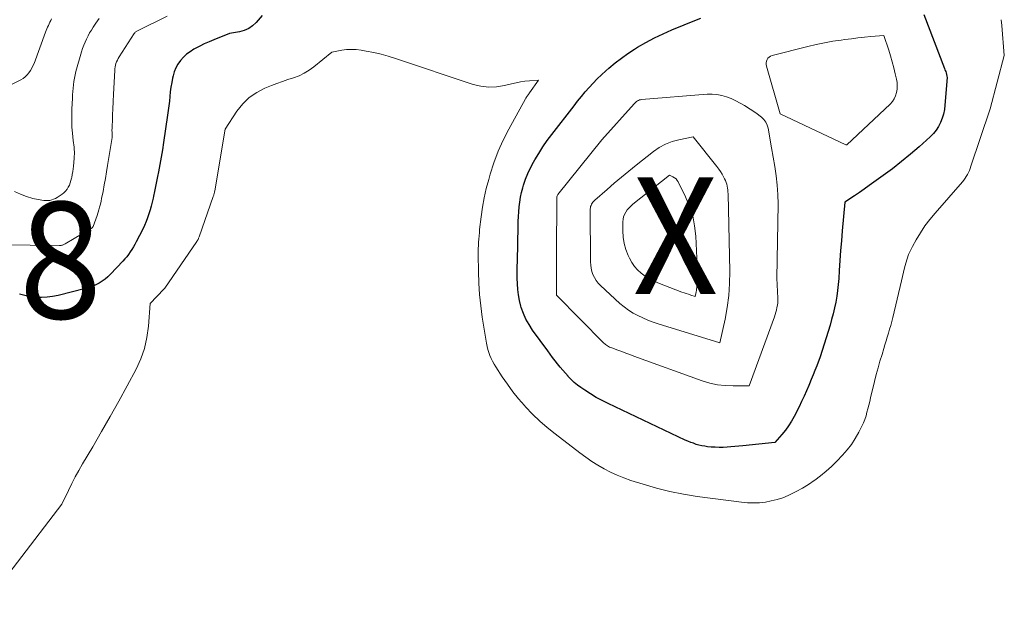
# Model space of a CAD drawing. Units: feet. Extents: x 1189172 to 1191672, y 7076370 to 7083870.
# Drawn here: x 1190302 to 1190387, y 7081235 to 7081287 of the extents above; entities that cross this region are included whole.
import ezdxf
from ezdxf.enums import TextEntityAlignment as Align

# ---------------------------------------------------------------- set-up
doc = ezdxf.new("R2010")
doc.units = ezdxf.units.FT
doc.header["$MEASUREMENT"] = 0
for name, color, linetype, lineweight in [('Level 44', 7, 'Continuous', 0), ('Level 45', 7, 'Continuous', 0), ('Level 46', 7, 'Continuous', 0)]:
    doc.layers.add(name, color=color, linetype=linetype, lineweight=lineweight)
doc.styles.add('Style-ENGINEERING', font='ENGINEERING.shx')

msp = doc.modelspace()

# ---------------------------------------------------------------- linework, layer by layer
at = {"layer": 'Level 44', "color": 32, "linetype": 'Continuous', "lineweight": 30, "elevation": 2140, "flags": 128}
for points in [[(1190323.17, 7081287.4), (1190322.66, 7081286.8), (1190322.35, 7081286.51), (1190322.02, 7081286.26), (1190321.64, 7081286.1), (1190321.23, 7081285.99), (1190320.37, 7081285.84), (1190319.01, 7081285.31), (1190318.61, 7081285.14), (1190318.2, 7081284.96), (1190317.81, 7081284.76), (1190317.42, 7081284.55), (1190317.31, 7081284.49), (1190316.99, 7081284.28), (1190316.69, 7081284.06), (1190316.42, 7081283.8), (1190316.17, 7081283.53), (1190315.95, 7081283.22), (1190315.77, 7081282.9), (1190315.63, 7081282.56), (1190315.53, 7081282.2), (1190315.49, 7081282.02), (1190315.41, 7081281.63), (1190315.34, 7081281.24), (1190315.29, 7081280.84), (1190315.25, 7081280.44), (1190315.21, 7081280.04), (1190315.17, 7081279.64), (1190315.12, 7081279.24), (1190315.06, 7081278.85), (1190314.71, 7081276.5), (1190314.62, 7081275.87), (1190314.51, 7081275.24), (1190314.4, 7081274.61), (1190314.28, 7081273.98), (1190314.2, 7081273.57), (1190314.12, 7081273.14), (1190314.03, 7081272.72), (1190313.94, 7081272.3), (1190313.85, 7081271.88), (1190313.82, 7081271.72), (1190313.74, 7081271.38), (1190313.65, 7081271.04), (1190313.55, 7081270.7), (1190313.45, 7081270.36), (1190313.33, 7081270.03), (1190313.21, 7081269.7), (1190313.07, 7081269.38), (1190312.92, 7081269.06), (1190312.37, 7081267.98), (1190312.25, 7081267.75), (1190312.13, 7081267.53), (1190312, 7081267.31), (1190311.86, 7081267.1), (1190311.71, 7081266.89), (1190311.56, 7081266.69), (1190311.4, 7081266.5), (1190311.23, 7081266.31), (1190310.16, 7081265.18), (1190309.94, 7081264.96), (1190309.7, 7081264.76), (1190309.45, 7081264.58), (1190309.18, 7081264.41), (1190308.9, 7081264.27), (1190308.61, 7081264.14), (1190308.32, 7081264.03), (1190308.02, 7081263.95), (1190305.66, 7081263.36), (1190305.19, 7081263.27), (1190304.72, 7081263.21), (1190304.24, 7081263.19), (1190303.76, 7081263.2), (1190303.29, 7081263.26), (1190302.82, 7081263.35), (1190302.36, 7081263.48)], [(1190379.94, 7081287.48), (1190381.71, 7081282.83), (1190381.74, 7081282.74), (1190381.77, 7081282.66), (1190381.8, 7081282.57), (1190381.83, 7081282.48), (1190381.84, 7081282.43), (1190381.86, 7081282.37), (1190381.87, 7081282.31), (1190381.89, 7081282.25), (1190381.9, 7081282.18), (1190381.92, 7081282.06), (1190381.74, 7081279.69), (1190381.69, 7081279.31), (1190381.62, 7081278.93), (1190381.51, 7081278.57), (1190381.37, 7081278.2), (1190381.19, 7081277.86), (1190380.99, 7081277.54), (1190380.75, 7081277.25), (1190380.48, 7081276.98), (1190379.52, 7081276.13), (1190378.77, 7081275.48), (1190378.01, 7081274.85), (1190377.23, 7081274.24), (1190376.43, 7081273.65), (1190375.64, 7081273.08), (1190375.23, 7081272.79), (1190374.82, 7081272.5), (1190374.4, 7081272.21), (1190373.99, 7081271.92), (1190373.15, 7081271.36), (1190372.93, 7081268.92), (1190372.86, 7081268.06), (1190372.79, 7081267.21), (1190372.73, 7081266.36), (1190372.67, 7081265.5), (1190372.63, 7081264.81), (1190372.59, 7081264.3), (1190372.53, 7081263.8), (1190372.46, 7081263.3), (1190372.37, 7081262.8), (1190372.27, 7081262.3), (1190372.15, 7081261.8), (1190372.02, 7081261.31), (1190371.88, 7081260.82), (1190371.04, 7081258.09), (1190370.74, 7081257.32), (1190370.59, 7081256.93), (1190370.43, 7081256.55), (1190370.27, 7081256.16), (1190370.11, 7081255.78), (1190370.05, 7081255.63), (1190369.85, 7081255.17), (1190369.65, 7081254.72), (1190369.44, 7081254.27), (1190369.22, 7081253.82), (1190368.8, 7081252.97), (1190368.58, 7081252.57), (1190368.33, 7081252.17), (1190368.06, 7081251.8), (1190367.76, 7081251.44), (1190367.14, 7081250.74), (1190364.4, 7081250.47), (1190364.06, 7081250.44), (1190363.72, 7081250.4), (1190363.38, 7081250.38), (1190363.05, 7081250.35), (1190362.71, 7081250.33), (1190362.37, 7081250.33), (1190362.03, 7081250.34), (1190361.69, 7081250.36), (1190361.38, 7081250.39), (1190361.13, 7081250.42), (1190360.88, 7081250.46), (1190360.64, 7081250.52), (1190360.4, 7081250.59), (1190360.16, 7081250.68), (1190359.93, 7081250.76), (1190359.69, 7081250.86), (1190359.46, 7081250.96), (1190352.84, 7081254.09), (1190352.33, 7081254.35), (1190351.83, 7081254.62), (1190351.34, 7081254.92), (1190350.86, 7081255.23), (1190350.5, 7081255.47), (1190350.21, 7081255.68), (1190349.94, 7081255.91), (1190349.67, 7081256.15), (1190349.42, 7081256.41), (1190349.41, 7081256.43), (1190349.18, 7081256.69), (1190348.95, 7081256.95), (1190348.73, 7081257.22), (1190348.51, 7081257.49), (1190348.29, 7081257.77), (1190348.08, 7081258.05), (1190347.87, 7081258.33), (1190347.67, 7081258.61), (1190346.36, 7081260.4), (1190346.06, 7081260.86), (1190345.8, 7081261.33), (1190345.58, 7081261.83), (1190345.4, 7081262.34), (1190345.36, 7081262.46), (1190345.24, 7081262.93), (1190345.15, 7081263.41), (1190345.09, 7081263.89), (1190345.06, 7081264.37), (1190345.05, 7081264.86), (1190345.05, 7081265.34), (1190345.05, 7081265.83), (1190345.06, 7081266.32), (1190345.12, 7081269.3), (1190345.13, 7081269.72), (1190345.15, 7081270.14), (1190345.18, 7081270.55), (1190345.22, 7081270.97), (1190345.27, 7081271.38), (1190345.33, 7081271.79), (1190345.42, 7081272.19), (1190345.53, 7081272.59), (1190345.59, 7081272.83), (1190345.76, 7081273.34), (1190345.95, 7081273.84), (1190346.18, 7081274.32), (1190346.44, 7081274.8), (1190346.55, 7081275), (1190346.89, 7081275.56), (1190347.25, 7081276.11), (1190347.62, 7081276.65), (1190348.01, 7081277.17), (1190349.92, 7081279.64), (1190350.23, 7081280.04), (1190350.55, 7081280.44), (1190350.88, 7081280.83), (1190351.21, 7081281.21), (1190351.55, 7081281.59), (1190351.91, 7081281.95), (1190352.27, 7081282.3), (1190352.65, 7081282.64), (1190352.92, 7081282.88), (1190353.45, 7081283.32), (1190353.99, 7081283.74), (1190354.55, 7081284.14), (1190355.12, 7081284.51), (1190355.37, 7081284.66), (1190356.08, 7081285.08), (1190356.81, 7081285.48), (1190357.56, 7081285.83), (1190358.32, 7081286.16), (1190360.44, 7081287.02), (1190360.79, 7081287.15)]]:
    msp.add_lwpolyline(points, dxfattribs=at)
at = {"layer": 'Level 45', "color": 32, "linetype": 'Continuous', "lineweight": 0, "flags": 128}
for points, elevation in [([(1190305.11, 7081287.09), (1190305.04, 7081286.95), (1190304.96, 7081286.81), (1190304.9, 7081286.68), (1190304.83, 7081286.53), (1190304.77, 7081286.39), (1190304.7, 7081286.25), (1190304.65, 7081286.1), (1190304.59, 7081285.96), (1190303.6, 7081283.28), (1190303.51, 7081283.07), (1190303.41, 7081282.86), (1190303.29, 7081282.66), (1190303.16, 7081282.46), (1190303.01, 7081282.29), (1190302.85, 7081282.13), (1190302.66, 7081281.99), (1190302.47, 7081281.88), (1190300.06, 7081280.7)], 2146), ([(1190315.01, 7081287.34), (1190312.54, 7081286.1), (1190312.29, 7081285.95), (1190312.24, 7081285.91), (1190312.2, 7081285.85), (1190310.9, 7081283.84), (1190310.82, 7081283.7), (1190310.75, 7081283.57), (1190310.68, 7081283.42), (1190310.63, 7081283.28), (1190310.59, 7081283.13), (1190310.55, 7081282.97), (1190310.53, 7081282.82), (1190310.52, 7081282.66), (1190310.42, 7081280.64), (1190310.41, 7081280.51), (1190310.41, 7081280.38), (1190310.4, 7081280.26), (1190310.4, 7081280.13), (1190310.39, 7081280), (1190310.38, 7081279.88), (1190310.38, 7081279.75), (1190310.37, 7081279.62), (1190310.29, 7081277.66), (1190310.28, 7081277.58), (1190310.28, 7081277.49), (1190310.29, 7081277.4), (1190310.29, 7081277.32), (1190310.3, 7081277.19), (1190310.3, 7081277.17), (1190310.3, 7081277.15), (1190310.3, 7081277.13), (1190310.3, 7081277.1), (1190310.3, 7081277.01), (1190310.3, 7081276.99), (1190310.3, 7081276.97), (1190310.3, 7081276.94), (1190310.3, 7081276.92), (1190309.91, 7081274.52), (1190309.82, 7081273.96), (1190309.73, 7081273.41), (1190309.62, 7081272.85), (1190309.52, 7081272.3), (1190309.4, 7081271.7), (1190309.35, 7081271.45), (1190309.29, 7081271.2), (1190309.23, 7081270.95), (1190309.16, 7081270.71), (1190309.01, 7081270.22), (1190308.67, 7081269.29), (1190308.66, 7081269.28), (1190308.59, 7081269.18), (1190306.28, 7081267.79), (1190306.22, 7081267.76), (1190306.16, 7081267.73), (1190306.1, 7081267.71), (1190306.04, 7081267.69), (1190305.98, 7081267.68), (1190305.92, 7081267.66), (1190305.85, 7081267.66), (1190305.79, 7081267.66), (1190300.75, 7081267.72)], 2142), ([(1190309.19, 7081287.12), (1190308.91, 7081286.72), (1190308.68, 7081286.38), (1190308.52, 7081286.14), (1190308.37, 7081285.89), (1190308.23, 7081285.63), (1190308.1, 7081285.37), (1190307.98, 7081285.1), (1190307.87, 7081284.83), (1190307.77, 7081284.56), (1190307.68, 7081284.28), (1190307.2, 7081282.57), (1190307.13, 7081282.29), (1190307.06, 7081282.01), (1190307.02, 7081281.73), (1190306.98, 7081281.45), (1190306.95, 7081281.16), (1190306.92, 7081280.87), (1190306.9, 7081280.59), (1190306.89, 7081280.3), (1190306.85, 7081279.36), (1190306.84, 7081279.1), (1190306.84, 7081278.84), (1190306.83, 7081278.58), (1190306.83, 7081278.32), (1190306.84, 7081278.06), (1190306.85, 7081277.8), (1190306.87, 7081277.55), (1190306.89, 7081277.29), (1190306.97, 7081276.67), (1190306.99, 7081276.47), (1190307.01, 7081276.28), (1190307.03, 7081276.09), (1190307.04, 7081275.89), (1190307.06, 7081275.7), (1190307.06, 7081275.5), (1190307.05, 7081275.31), (1190307.04, 7081275.12), (1190306.98, 7081274.47), (1190306.96, 7081274.23), (1190306.92, 7081273.99), (1190306.88, 7081273.74), (1190306.84, 7081273.5), (1190306.82, 7081273.43), (1190306.77, 7081273.23), (1190306.71, 7081273.03), (1190306.63, 7081272.84), (1190306.54, 7081272.65), (1190306.43, 7081272.48), (1190306.31, 7081272.32), (1190306.16, 7081272.18), (1190306, 7081272.05), (1190305.58, 7081271.77), (1190305.43, 7081271.69), (1190305.28, 7081271.62), (1190305.12, 7081271.56), (1190304.95, 7081271.52), (1190304.78, 7081271.51), (1190304.61, 7081271.5), (1190304.44, 7081271.51), (1190304.27, 7081271.54), (1190303.5, 7081271.7), (1190302.95, 7081271.86), (1190302.43, 7081272.05), (1190301.93, 7081272.3)], 2144), ([(1190386.57, 7081287.03), (1190386.61, 7081286.52), (1190386.83, 7081283.97), (1190385.61, 7081279.38), (1190385.58, 7081279.29), (1190383.97, 7081274.45), (1190383.9, 7081274.27), (1190383.83, 7081274.09), (1190383.75, 7081273.92), (1190383.67, 7081273.75), (1190383.57, 7081273.58), (1190383.47, 7081273.42), (1190383.35, 7081273.27), (1190383.23, 7081273.12), (1190380.89, 7081270.44), (1190380.44, 7081269.89), (1190380.02, 7081269.33), (1190379.63, 7081268.73), (1190379.26, 7081268.13), (1190378.95, 7081267.57), (1190378.78, 7081267.22), (1190378.62, 7081266.87), (1190378.49, 7081266.5), (1190378.38, 7081266.13), (1190378.28, 7081265.75), (1190378.19, 7081265.37), (1190378.1, 7081264.99), (1190378.01, 7081264.61), (1190377.26, 7081261.47), (1190377.18, 7081261.14), (1190377.09, 7081260.8), (1190376.99, 7081260.47), (1190376.9, 7081260.13), (1190376.79, 7081259.8), (1190376.69, 7081259.47), (1190376.59, 7081259.14), (1190376.49, 7081258.81), (1190376.34, 7081258.31), (1190376.16, 7081257.73), (1190376, 7081257.15), (1190375.84, 7081256.57), (1190375.7, 7081255.98), (1190375.36, 7081254.58), (1190375.29, 7081254.27), (1190375.21, 7081253.96), (1190375.13, 7081253.65), (1190375.05, 7081253.34), (1190374.97, 7081253.03), (1190374.86, 7081252.73), (1190374.74, 7081252.44), (1190374.61, 7081252.15), (1190374.34, 7081251.63), (1190374.04, 7081251.1), (1190373.71, 7081250.59), (1190373.34, 7081250.11), (1190372.94, 7081249.65), (1190372.45, 7081249.14), (1190372.01, 7081248.7), (1190371.55, 7081248.28), (1190371.07, 7081247.89), (1190370.57, 7081247.51), (1190370.52, 7081247.48), (1190370.03, 7081247.15), (1190369.52, 7081246.83), (1190368.99, 7081246.55), (1190368.45, 7081246.28), (1190368.3, 7081246.21), (1190367.82, 7081246.01), (1190367.34, 7081245.85), (1190366.84, 7081245.73), (1190366.34, 7081245.63), (1190365.83, 7081245.58), (1190365.32, 7081245.56), (1190364.81, 7081245.58), (1190364.3, 7081245.63), (1190360.49, 7081246.12), (1190359.32, 7081246.31), (1190358.15, 7081246.53), (1190357, 7081246.82), (1190355.86, 7081247.16), (1190354.79, 7081247.5), (1190354.2, 7081247.71), (1190353.62, 7081247.94), (1190353.06, 7081248.2), (1190352.5, 7081248.49), (1190351.97, 7081248.8), (1190351.44, 7081249.13), (1190350.92, 7081249.48), (1190350.42, 7081249.85), (1190348.29, 7081251.49), (1190347.62, 7081252.03), (1190346.98, 7081252.59), (1190346.36, 7081253.18), (1190345.77, 7081253.8), (1190345.67, 7081253.91), (1190345.16, 7081254.5), (1190344.67, 7081255.11), (1190344.21, 7081255.74), (1190343.76, 7081256.39), (1190343.21, 7081257.25), (1190343.07, 7081257.48), (1190342.94, 7081257.72), (1190342.82, 7081257.96), (1190342.71, 7081258.21), (1190342.61, 7081258.47), (1190342.53, 7081258.73), (1190342.47, 7081258.99), (1190342.41, 7081259.26), (1190342.05, 7081261.5), (1190341.92, 7081262.47), (1190341.81, 7081263.45), (1190341.75, 7081264.43), (1190341.72, 7081265.42), (1190341.7, 7081266.84), (1190341.7, 7081267.11), (1190341.71, 7081267.39), (1190341.72, 7081267.66), (1190341.73, 7081267.94), (1190341.75, 7081268.21), (1190341.77, 7081268.48), (1190341.8, 7081268.76), (1190341.82, 7081269.03), (1190341.95, 7081270.12), (1190342.07, 7081270.93), (1190342.21, 7081271.74), (1190342.39, 7081272.54), (1190342.6, 7081273.33), (1190342.72, 7081273.77), (1190343.05, 7081274.76), (1190343.42, 7081275.74), (1190343.85, 7081276.69), (1190344.32, 7081277.63), (1190345.75, 7081280.23), (1190345.79, 7081280.3), (1190345.83, 7081280.37), (1190345.87, 7081280.43), (1190345.92, 7081280.49), (1190345.96, 7081280.56), (1190346.01, 7081280.62), (1190346.05, 7081280.68), (1190346.1, 7081280.75), (1190346.88, 7081281.83), (1190346.1, 7081281.78), (1190345.71, 7081281.74), (1190345.33, 7081281.69), (1190344.95, 7081281.62), (1190344.57, 7081281.53), (1190343.96, 7081281.38), (1190343.28, 7081281.27), (1190342.6, 7081281.23), (1190341.93, 7081281.32), (1190341.26, 7081281.48), (1190334.61, 7081283.7), (1190333.99, 7081283.9), (1190333.37, 7081284.07), (1190332.74, 7081284.21), (1190332.1, 7081284.34), (1190331.66, 7081284.41), (1190331.24, 7081284.46), (1190330.82, 7081284.48), (1190330.4, 7081284.46), (1190329.99, 7081284.4), (1190329.15, 7081284.24), (1190327.6, 7081282.98), (1190327.2, 7081282.69), (1190326.78, 7081282.43), (1190326.33, 7081282.22), (1190325.86, 7081282.05), (1190325.38, 7081281.89), (1190324.91, 7081281.73), (1190324.43, 7081281.56), (1190323.97, 7081281.37), (1190323.4, 7081281.14), (1190322.7, 7081280.78), (1190322.05, 7081280.35), (1190321.5, 7081279.8), (1190321.01, 7081279.18), (1190320, 7081277.64), (1190319.1, 7081272.34), (1190319.09, 7081272.27), (1190319.08, 7081272.21), (1190319.06, 7081272.15), (1190319.05, 7081272.09), (1190319.03, 7081272.03), (1190319.02, 7081271.97), (1190319, 7081271.91), (1190318.98, 7081271.85), (1190317.76, 7081268.39), (1190317.74, 7081268.34), (1190317.72, 7081268.28), (1190317.7, 7081268.23), (1190317.67, 7081268.18), (1190317.65, 7081268.13), (1190317.62, 7081268.09), (1190317.59, 7081268.04), (1190317.56, 7081267.99), (1190314.81, 7081263.99), (1190314.74, 7081263.91), (1190313.55, 7081262.68), (1190313.41, 7081260.72), (1190313.28, 7081259.76), (1190313.08, 7081258.82), (1190312.75, 7081257.92), (1190312.35, 7081257.04), (1190311.58, 7081255.61), (1190310.87, 7081254.29), (1190310.14, 7081252.98), (1190309.39, 7081251.68), (1190308.64, 7081250.38), (1190307.76, 7081248.91), (1190307.44, 7081248.35), (1190307.13, 7081247.79), (1190306.83, 7081247.22), (1190306.55, 7081246.64), (1190305.99, 7081245.47), (1190298.35, 7081235.49)], 2138), ([(1190377.387, 7081280.237), (1190377.226, 7081280.002), (1190377.034, 7081279.784), (1190373.33, 7081276.295), (1190373.291, 7081276.278), (1190373.246, 7081276.287), (1190367.59, 7081278.94), (1190366.421, 7081283.037), (1190366.397, 7081283.182), (1190366.395, 7081283.324), (1190366.424, 7081283.463), (1190366.475, 7081283.601), (1190366.556, 7081283.72), (1190366.653, 7081283.821), (1190366.772, 7081283.893), (1190366.906, 7081283.947), (1190369.986, 7081284.735), (1190370.692, 7081284.902), (1190371.401, 7081285.052), (1190372.115, 7081285.177), (1190372.832, 7081285.285), (1190373.156, 7081285.327), (1190373.714, 7081285.398), (1190374.272, 7081285.464), (1190374.831, 7081285.523), (1190375.39, 7081285.577), (1190376.51, 7081285.68), (1190376.918, 7081284.427), (1190377.075, 7081283.922), (1190377.222, 7081283.414), (1190377.355, 7081282.902), (1190377.479, 7081282.388), (1190377.58, 7081281.935), (1190377.626, 7081281.645), (1190377.647, 7081281.355), (1190377.63, 7081281.064), (1190377.589, 7081280.774), (1190377.503, 7081280.497), (1190377.387, 7081280.237)], 2142), ([(1190367.36, 7081272.83), (1190367.4, 7081272.02), (1190367.42, 7081271.21), (1190367.33, 7081264.84), (1190367.4, 7081263.13), (1190367.4, 7081262.93), (1190367.39, 7081262.72), (1190367.37, 7081262.52), (1190367.33, 7081262.32), (1190367.29, 7081262.11), (1190367.24, 7081261.92), (1190367.18, 7081261.72), (1190367.11, 7081261.52), (1190364.94, 7081255.62), (1190363.57, 7081255.6), (1190362.89, 7081255.63), (1190362.22, 7081255.7), (1190361.56, 7081255.85), (1190360.91, 7081256.05), (1190355.06, 7081258.16), (1190354.71, 7081258.29), (1190354.36, 7081258.42), (1190354.01, 7081258.55), (1190353.67, 7081258.67), (1190353.16, 7081258.86), (1190353.07, 7081258.9), (1190352.97, 7081258.94), (1190352.88, 7081258.98), (1190352.8, 7081259.03), (1190352.71, 7081259.09), (1190352.63, 7081259.15), (1190352.55, 7081259.21), (1190352.48, 7081259.28), (1190348.42, 7081263.4), (1190348.41, 7081263.44), (1190348.43, 7081266.92), (1190348.44, 7081271.75), (1190348.45, 7081271.84), (1190348.47, 7081271.92), (1190348.53, 7081272.03), (1190352.3, 7081276.73), (1190355.09, 7081279.82), (1190355.15, 7081279.88), (1190355.22, 7081279.95), (1190355.29, 7081280.01), (1190355.37, 7081280.06), (1190355.45, 7081280.1), (1190355.54, 7081280.14), (1190355.62, 7081280.16), (1190355.72, 7081280.18), (1190361.34, 7081280.63), (1190361.76, 7081280.64), (1190362.18, 7081280.61), (1190362.6, 7081280.53), (1190363.01, 7081280.42), (1190363.4, 7081280.26), (1190363.79, 7081280.08), (1190364.17, 7081279.88), (1190364.54, 7081279.66), (1190365.52, 7081279.03), (1190365.99, 7081278.67), (1190366.2, 7081278.47), (1190366.37, 7081278.24), (1190366.49, 7081277.99), (1190366.57, 7081277.71), (1190366.86, 7081276.03), (1190367.15, 7081274.43), (1190367.27, 7081273.63), (1190367.36, 7081272.83)], 2142), ([(1190362.486, 7081274.002), (1190362.622, 7081273.777), (1190362.748, 7081273.546), (1190362.835, 7081273.376), (1190362.905, 7081273.224), (1190362.967, 7081273.069), (1190363.016, 7081272.91), (1190363.058, 7081272.747), (1190363.088, 7081272.582), (1190363.112, 7081272.416), (1190363.127, 7081272.25), (1190363.135, 7081272.082), (1190363.283, 7081265.417), (1190363.269, 7081264.384), (1190363.204, 7081263.357), (1190363.064, 7081262.337), (1190362.875, 7081261.322), (1190362.42, 7081259.3), (1190357.143, 7081260.933), (1190356.696, 7081261.083), (1190356.255, 7081261.247), (1190355.823, 7081261.433), (1190355.396, 7081261.632), (1190354.985, 7081261.858), (1190354.588, 7081262.107), (1190354.214, 7081262.388), (1190353.855, 7081262.69), (1190352.184, 7081264.226), (1190351.989, 7081264.432), (1190351.814, 7081264.652), (1190351.67, 7081264.894), (1190351.548, 7081265.15), (1190351.458, 7081265.421), (1190351.388, 7081265.696), (1190351.35, 7081265.976), (1190351.333, 7081266.261), (1190351.317, 7081270.786), (1190351.325, 7081270.893), (1190351.344, 7081270.998), (1190351.378, 7081271.098), (1190351.424, 7081271.195), (1190351.482, 7081271.287), (1190351.546, 7081271.374), (1190351.618, 7081271.454), (1190351.696, 7081271.53), (1190352.751, 7081272.459), (1190353.365, 7081272.99), (1190353.984, 7081273.515), (1190354.611, 7081274.031), (1190355.244, 7081274.54), (1190356.728, 7081275.714), (1190357.235, 7081276.059), (1190357.765, 7081276.351), (1190358.331, 7081276.566), (1190358.921, 7081276.728), (1190360.14, 7081276.97), (1190362.179, 7081274.428), (1190362.337, 7081274.217), (1190362.486, 7081274.002)], 2144), ([(1190358.671, 7081273.361), (1190358.771, 7081273.241), (1190358.857, 7081273.106), (1190359.495, 7081271.817), (1190359.833, 7081271.011), (1190360.102, 7081270.187), (1190360.267, 7081269.336), (1190360.363, 7081268.467), (1190360.482, 7081265.933), (1190360.493, 7081265.575), (1190360.496, 7081265.218), (1190360.487, 7081264.86), (1190360.47, 7081264.503), (1190360.441, 7081264.043), (1190360.43, 7081263.916), (1190360.414, 7081263.79), (1190360.393, 7081263.664), (1190360.367, 7081263.539), (1190360.31, 7081263.29), (1190359.929, 7081263.405), (1190359.739, 7081263.464), (1190359.549, 7081263.527), (1190359.362, 7081263.593), (1190359.175, 7081263.661), (1190357.116, 7081264.442), (1190356.732, 7081264.609), (1190356.362, 7081264.8), (1190356.012, 7081265.025), (1190355.675, 7081265.273), (1190355.372, 7081265.557), (1190355.098, 7081265.863), (1190354.867, 7081266.204), (1190354.666, 7081266.568), (1190354.556, 7081266.801), (1190354.36, 7081267.308), (1190354.21, 7081267.824), (1190354.13, 7081268.356), (1190354.096, 7081268.898), (1190354.101, 7081269.683), (1190354.122, 7081269.906), (1190354.168, 7081270.122), (1190354.25, 7081270.326), (1190354.358, 7081270.523), (1190354.493, 7081270.706), (1190354.638, 7081270.88), (1190354.799, 7081271.04), (1190354.971, 7081271.189), (1190358.11, 7081273.68), (1190358.41, 7081273.541), (1190358.548, 7081273.459), (1190358.671, 7081273.361)], 2146)]:
    msp.add_lwpolyline(points, dxfattribs=dict(at, elevation=elevation))

# ---------------------------------------------------------------- texts
at = {"layer": 'Level 46', "color": 32, "linetype": 'Continuous', "lineweight": 0, "style": 'Style-ENGINEERING', "width": 0.94}
for s, p in [('X', (1190358.617, 7081268.49, 2148.29)), ('2142.8', (1190289.852, 7081266.39, 2142.81))]:
    msp.add_text(s, height=10, dxfattribs=at).set_placement(p, align=Align.MIDDLE_CENTER)

doc.saveas('drawing.dxf')
